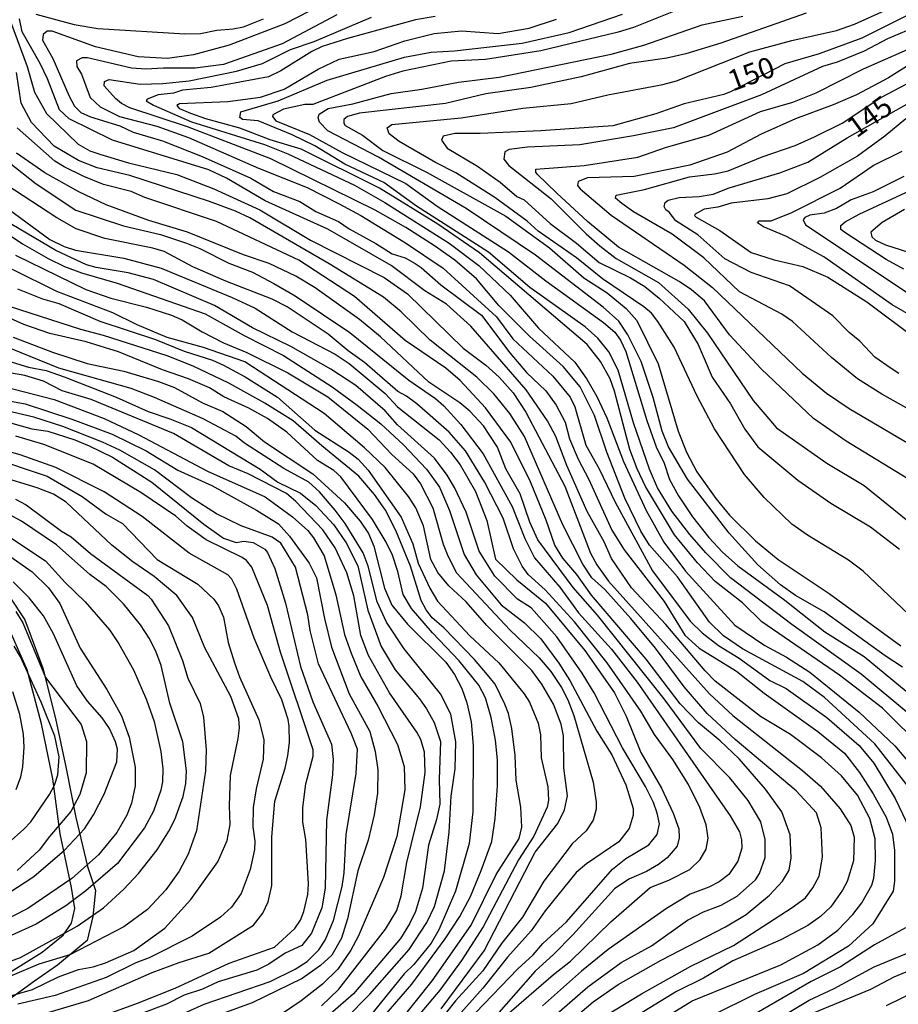
# Model space of a CAD drawing. Units: millimetres. Extents: x 183131 to 185547, y 1665968 to 1668745.
# Drawn here: x 183739 to 183845, y 1668351 to 1668470 of the extents above; entities that cross this region are included whole.
import ezdxf
from ezdxf.enums import TextEntityAlignment as Align

# ---------------------------------------------------------------- set-up
doc = ezdxf.new("R2010")
doc.units = ezdxf.units.MM
for name, color, linetype in [('IMAGEM', 7, 'Continuous'), ('V-AFLORAMENTO_ROCHOSO', 7, 'Continuous'), ('V-CURVA_DE_NIVEL', 4, 'Continuous'), ('V-CURVA_MESTRA', 1, 'Continuous'), ('V-TEXTO_DE_ALTIMETRIA', 7, 'Continuous')]:
    doc.layers.add(name, color=color, linetype=linetype)
picture_1 = doc.add_image_def('image1.jpg', size_in_pixel=(4026, 4627))

msp = doc.modelspace()

# ---------------------------------------------------------------- linework, layer by layer
at = {"layer": 'V-AFLORAMENTO_ROCHOSO'}
for points in [[(183735.8, 1668403.26), (183739.44, 1668397.82), (183741.61, 1668391.97), (183743.14, 1668385.94), (183744.43, 1668379.91), (183745.61, 1668374), (183747.02, 1668368.09), (183747.96, 1668365.21), (183747.67, 1668362.06), (183746.97, 1668359.18), (183743.38, 1668356.21), (183740.62, 1668354.27), (183735.33, 1668350.47)], [(183736.18, 1668354.42), (183741.53, 1668357.77), (183744.06, 1668359.8), (183745.06, 1668361.27), (183745.47, 1668363.04), (183745.06, 1668365.54), (183743.71, 1668372.04), (183742.83, 1668378.66), (183741.48, 1668385.28), (183739.72, 1668391.78), (183737.07, 1668397.81)]]:
    msp.add_lwpolyline(points, dxfattribs=at)
at = {"layer": 'V-CURVA_DE_NIVEL'}
for points in [[(183818.83, 1668471.59), (183812.82, 1668469.2), (183810.95, 1668468.62), (183801.65, 1668466.36), (183794.96, 1668465.34), (183790.83, 1668465.15), (183785.03, 1668463.91), (183782.94, 1668463.27), (183774.16, 1668459.93), (183773.22, 1668459.93), (183770.62, 1668459.35), (183769.33, 1668458.65), (183769.31, 1668458.46), (183769.7, 1668457.95), (183773.77, 1668456.28), (183777.69, 1668454.13), (183785.37, 1668450.38), (183789.16, 1668447.65), (183797.73, 1668442.15), (183802.25, 1668438.65), (183809.2, 1668433.65), (183810.56, 1668432.49), (183811.26, 1668431.52), (183811.88, 1668430.15), (183814.42, 1668421.84), (183815.55, 1668418.64), (183816.51, 1668416.68), (183817.15, 1668414.72), (183818.25, 1668412.76), (183819.94, 1668410.24), (183821.88, 1668407.75), (183823.56, 1668405.96), (183825.38, 1668404.33), (183831.05, 1668400.18), (183835.86, 1668396.38), (183840.62, 1668393.38), (183846.61, 1668388.45)], [(183858.54, 1668386.58), (183840.51, 1668403.66), (183838.72, 1668405.02), (183833.77, 1668408.02), (183831.88, 1668409.35), (183828.57, 1668412.55), (183826.18, 1668415.32), (183822.56, 1668420.82), (183820.47, 1668424.78), (183817.72, 1668430.66), (183815.76, 1668433.78), (183814.97, 1668434.76), (183814.06, 1668435.54), (183809.07, 1668438.91), (183805.93, 1668441.43), (183801.33, 1668444.66), (183799.99, 1668445.86), (183796.11, 1668448.69), (183791.42, 1668451.66), (183788.95, 1668452.91), (183784.58, 1668455.47), (183783.36, 1668456.39), (183783.13, 1668457.1), (183783.69, 1668457.49), (183792.04, 1668458.31), (183799.48, 1668459.48), (183805.32, 1668460.05), (183809.71, 1668461.06), (183809.71, 1668461.06), (183816.36, 1668462.31), (183817.98, 1668462.78), (183826.85, 1668466.24), (183831.88, 1668467.64), (183837.29, 1668468.84), (183839.43, 1668469.6), (183843.09, 1668471.22)], [(183851.06, 1668471.03), (183843.43, 1668467.81), (183840.62, 1668466.32), (183837.38, 1668465), (183835.59, 1668464.47), (183828.23, 1668461.06), (183817.64, 1668457.11), (183812.82, 1668456.13), (183806.34, 1668455.07), (183800.03, 1668454.77), (183797.82, 1668454.47), (183797.3, 1668454.2), (183797.17, 1668453.34), (183797.77, 1668452.55), (183802.91, 1668448.54), (183807.09, 1668444.32), (183808.75, 1668442.87), (183810.71, 1668441.34), (183815.81, 1668438.46), (183819.39, 1668435.26), (183821.73, 1668432.37), (183827.25, 1668424.23), (183830.04, 1668420.94), (183836.1, 1668416.68), (183840.62, 1668413.99), (183849.65, 1668406.7)], [(183737.74, 1668469.93), (183739.75, 1668464.47), (183740.64, 1668461.4), (183742.05, 1668458.82), (183745.87, 1668455.13), (183747.3, 1668454.34), (183748.62, 1668453.87), (183751.95, 1668452.89), (183757.79, 1668451.47), (183762.22, 1668449.76), (183767.76, 1668447.22), (183773.9, 1668443.58), (183782.77, 1668439.06), (183785.58, 1668437.08), (183792.27, 1668430.53), (183795, 1668428.51), (183796.62, 1668427.04), (183798.3, 1668425.16), (183799.84, 1668422.82), (183804.55, 1668413.91), (183807.64, 1668405.85), (183808.38, 1668404.45), (183809.79, 1668402.48), (183821.99, 1668388.9), (183824.8, 1668386.28), (183833.2, 1668379.67), (183835.35, 1668377.76), (183837.74, 1668375.03), (183839, 1668373.03), (183839.4, 1668371.62), (183839.31, 1668368.76), (183838.57, 1668366.29), (183838.01, 1668365.22), (183836.59, 1668363.22), (183835.35, 1668362.06), (183833.84, 1668360.98), (183830.56, 1668359.25), (183824.8, 1668356.74), (183821.26, 1668354.63), (183817.98, 1668353.01), (183810.86, 1668348.66)], [(183807.09, 1668344.01), (183819.9, 1668351.88), (183830.56, 1668356.22), (183835.03, 1668358.65), (183837.46, 1668360.42), (183839.23, 1668362.3), (183840.32, 1668363.71), (183841.53, 1668365.82), (183841.79, 1668366.67), (183842, 1668368.81), (183841.96, 1668371.41), (183841.28, 1668373.88), (183839.83, 1668376.69), (183837.87, 1668379.01), (183835.46, 1668381.19), (183831.75, 1668384), (183828.11, 1668386.17), (183822.67, 1668390.44), (183821.45, 1668391.68), (183816.72, 1668397.24), (183816.72, 1668397.24), (183812.56, 1668401.65), (183810.15, 1668405.21), (183809.27, 1668407.22), (183807.21, 1668410.88), (183804.76, 1668416.42), (183803.44, 1668419.92), (183802.44, 1668421.8), (183799.86, 1668425.51), (183793.21, 1668433.18), (183790.27, 1668435.86), (183787.67, 1668437.46), (183783.6, 1668440.49), (183775.99, 1668444.9), (183768.44, 1668448.29), (183763.75, 1668451.02), (183761.62, 1668452.04), (183750.03, 1668455.62), (183744.78, 1668458.2), (183743.63, 1668459.25), (183742.18, 1668463.02), (183741.31, 1668464.85), (183739.15, 1668468.65), (183738.81, 1668470.23)], [(183740.78, 1668470.78), (183745.42, 1668469.54), (183748.24, 1668469.05), (183758.72, 1668468.41), (183760.64, 1668468.45), (183762.6, 1668468.88), (183764.56, 1668469.01), (183765.8, 1668469.26), (183768.23, 1668470.22)], [(183777.06, 1668470.73), (183770.45, 1668467.24), (183763.41, 1668464.72), (183760, 1668464.27), (183756.17, 1668464.3), (183754.03, 1668464.15), (183752.33, 1668464.27), (183747, 1668465.53), (183746.38, 1668465.55), (183745.68, 1668465.17), (183745.72, 1668464.49), (183746.29, 1668463.55), (183747.32, 1668460.76), (183748.53, 1668459.63), (183750.88, 1668458.48), (183755.36, 1668457.31), (183759.19, 1668455.92), (183767.63, 1668452.23), (183773.47, 1668449.89), (183777.35, 1668447.93), (183779.95, 1668446.52), (183785.33, 1668443.24), (183789.89, 1668440.17), (183796.3, 1668434.33), (183798.28, 1668431.69), (183803.1, 1668427.19), (183805.19, 1668424.65), (183805.74, 1668423.46), (183807.06, 1668418.85), (183808.66, 1668416), (183810.6, 1668411.99), (183815.12, 1668403.72), (183819.66, 1668397.66), (183821.09, 1668396.24), (183823.07, 1668394.7), (183825.53, 1668393.19), (183829.25, 1668390.52), (183831.2, 1668389.52), (183836.12, 1668386.03), (183840, 1668382.66), (183841.79, 1668380.53), (183844.35, 1668376.27), (183846.54, 1668371.75)], [(183846.37, 1668377.16), (183841.89, 1668382.87), (183835.82, 1668388.44), (183833.22, 1668390.37), (183825.95, 1668394.32), (183823.67, 1668395.89), (183821.98, 1668397.52), (183818.1, 1668403), (183814.74, 1668406.81), (183813.71, 1668408.5), (183811.75, 1668412.46), (183809.6, 1668418), (183808.13, 1668422.44), (183806.4, 1668425.89), (183804.34, 1668428.34), (183800.27, 1668432), (183796.58, 1668435.69), (183793.91, 1668438.89), (183791.27, 1668441.17), (183788.84, 1668442.88), (183785.39, 1668445.07), (183781.66, 1668447.16), (183769.1, 1668453.38), (183759.06, 1668457.2), (183752.12, 1668459.52), (183751.09, 1668460.05), (183750.39, 1668460.65), (183749.02, 1668462.17), (183749.02, 1668462.17), (183749.06, 1668462.7), (183749.6, 1668462.93), (183753.35, 1668462.38), (183756.08, 1668462.46), (183759.28, 1668462.76), (183764.95, 1668463.91), (183768.1, 1668464.85), (183771.47, 1668466.54), (183774.33, 1668467.49), (183781.23, 1668470.44)], [(183788.91, 1668470.52), (183786.52, 1668470.1), (183778.33, 1668467.88), (183775.31, 1668466.88), (183774.03, 1668466.3), (183770.32, 1668463.98), (183768.83, 1668463.25), (183761.92, 1668461.95), (183758.47, 1668461.63), (183757.36, 1668461.27), (183755.54, 1668461.06), (183754.18, 1668460.57), (183754.09, 1668460.34), (183754.97, 1668459.82), (183759.53, 1668457.84), (183768.36, 1668455.11), (183771.17, 1668453.96), (183779.19, 1668450.21), (183782.85, 1668448.1), (183790.61, 1668443.19), (183794.17, 1668440.49), (183797.94, 1668436.93), (183801.37, 1668432.96), (183805.74, 1668428.87), (183807.17, 1668426.83), (183808.38, 1668424.74), (183809.6, 1668422.14), (183811.62, 1668416.89), (183814.33, 1668410.97), (183816.48, 1668407.17), (183819.07, 1668403.68), (183825.03, 1668397.15), (183828.64, 1668394.72), (183831.24, 1668393.31), (183834.05, 1668391.52), (183840, 1668386.69), (183844.33, 1668382.64), (183848.42, 1668377.76)], [(183847.82, 1668382.23), (183842.83, 1668387.18), (183837.65, 1668391.14), (183828.3, 1668397.56), (183825.95, 1668399.84), (183822.65, 1668402.44), (183820.51, 1668404.68), (183817.76, 1668408.07), (183814.27, 1668413.89), (183813.24, 1668416), (183812.37, 1668418.34), (183810.52, 1668425.38), (183810, 1668426.87), (183808.85, 1668428.96), (183807.24, 1668430.98), (183794.24, 1668442.02), (183789.25, 1668445.5), (183782.21, 1668449.82), (183772.75, 1668454.51), (183769.04, 1668455.66), (183765.35, 1668457.05), (183761.28, 1668458.18), (183759.45, 1668458.84), (183758.12, 1668459.39), (183758.12, 1668459.39), (183757.82, 1668459.78), (183757.91, 1668459.91), (183758.08, 1668460.05), (183763.92, 1668460.29), (183767.85, 1668460.8), (183770.7, 1668461.76), (183774.79, 1668464.17), (183777.35, 1668465.38), (183781.57, 1668466.3), (183785.24, 1668467.58), (183788.78, 1668468.48), (183792.1, 1668468.77), (183796.5, 1668468.45), (183800.25, 1668469.11), (183803.53, 1668470.2)], [(183845.24, 1668392.12), (183843.13, 1668393.48), (183835.8, 1668398.77), (183832.33, 1668400.75), (183830.54, 1668402.03), (183827.8, 1668404.42), (183824.33, 1668408.24), (183819.32, 1668414.76), (183817.02, 1668418.64), (183816.27, 1668420.56), (183815.19, 1668424.61), (183813.75, 1668428.96), (183812.14, 1668432.16), (183811.05, 1668433.8), (183809.15, 1668435.48), (183801.01, 1668441.75), (183792.63, 1668447.37), (183782.09, 1668453.57), (183775.99, 1668456.73), (183774.98, 1668457.78), (183774.79, 1668458.29), (183774.94, 1668458.76), (183776.03, 1668459.41), (183778.97, 1668459.99), (183783.62, 1668461.23), (183787.29, 1668461.74), (183791.72, 1668462.61), (183796.62, 1668463.21), (183810.14, 1668465.98), (183810.14, 1668465.98), (183814.06, 1668467.07), (183821.09, 1668469.52), (183826, 1668470.56)], [(183833.63, 1668470.91), (183823.35, 1668467.32), (183819.13, 1668466.02), (183816.83, 1668465.49), (183812.35, 1668464.85), (183806.51, 1668463.23), (183800.46, 1668461.97), (183795, 1668461.19), (183790.14, 1668460.03), (183779.78, 1668458.86), (183778.33, 1668458.48), (183777.9, 1668458.12), (183777.9, 1668457.65), (183778.08, 1668457.37), (183780.14, 1668456.22), (183782.6, 1668454.36), (183787.93, 1668451.7), (183797.43, 1668446.45), (183802.7, 1668442.64), (183806.81, 1668439.04), (183809.63, 1668437.2), (183811.93, 1668435.31), (183813.2, 1668433.9), (183815.8, 1668428.66), (183818.19, 1668420.56), (183819.21, 1668418), (183820.43, 1668415.66), (183822.75, 1668412.42), (183824.39, 1668410.43), (183827.51, 1668407.34), (183830.26, 1668405.08), (183836.4, 1668400.97), (183845.03, 1668394.68)], [(183846.61, 1668414.35), (183838.44, 1668419.34), (183834.52, 1668422.09), (183828.21, 1668428.06), (183824.37, 1668432.15), (183821.37, 1668436.25), (183819.81, 1668437.59), (183818.3, 1668438.57), (183811.01, 1668442.72), (183807.28, 1668445.8), (183803.57, 1668449.23), (183801.22, 1668451.51), (183801.03, 1668451.74), (183801.05, 1668452.11), (183806.85, 1668452.55), (183813.33, 1668453.57), (183816.79, 1668454.75), (183821.9, 1668456.22), (183828.13, 1668459.07), (183828.13, 1668459.07), (183832.01, 1668460.18), (183834.84, 1668461.33), (183840.53, 1668464.19), (183848.85, 1668467.88)], [(183847.87, 1668465.85), (183843.56, 1668463.12), (183839.68, 1668461.08), (183836.87, 1668459.86), (183832.35, 1668458.18), (183828.21, 1668456.35), (183824.12, 1668454.17), (183819.6, 1668452.59), (183812.91, 1668451.23), (183807.28, 1668451.06), (183806.13, 1668450.62), (183806.06, 1668450.14), (183806.4, 1668449.74), (183810.11, 1668446.56), (183818.92, 1668440.55), (183822.33, 1668437.87), (183833.15, 1668427.55), (183836.08, 1668425.14), (183838.79, 1668423.28), (183848.08, 1668417.81)], [(183808.77, 1668349.7), (183813.76, 1668352.75), (183819.73, 1668356.06), (183824.85, 1668358.55), (183831.92, 1668363.13), (183833.54, 1668364.32), (183834.43, 1668365.52), (183835.18, 1668366.93), (183835.61, 1668369.23), (183835.44, 1668372.73), (183834.86, 1668374.56), (183832.41, 1668377.22), (183825.06, 1668383.38), (183821.69, 1668386.54), (183818.94, 1668389.74), (183815.48, 1668394.38), (183812.5, 1668397.99), (183809.37, 1668401.46), (183807.81, 1668402.87), (183806.72, 1668404.51), (183806.72, 1668404.51), (183804.31, 1668409.26), (183799.69, 1668419.92), (183797.9, 1668422.69), (183795.98, 1668425.04), (183793.95, 1668427.04), (183788.31, 1668431.53), (183784.81, 1668434.93), (183782.68, 1668436.69), (183776.14, 1668440.72), (183766.57, 1668446.24), (183764.84, 1668447.07), (183761.71, 1668448.23), (183752.12, 1668451.36), (183748.19, 1668452.27), (183745.93, 1668453.17), (183743.01, 1668454.9), (183740.24, 1668457.73), (183739.02, 1668460.08), (183738.47, 1668463.75)], [(183848.14, 1668422.01), (183842.75, 1668425.01), (183839.81, 1668426.87), (183839.81, 1668426.87), (183836.69, 1668429.44), (183831.96, 1668433.75), (183830.68, 1668434.63), (183825.59, 1668437.33), (183821.28, 1668441.43), (183817.47, 1668444.28), (183812.82, 1668446.99), (183811.42, 1668447.97), (183810.64, 1668448.61), (183810.73, 1668449), (183814.14, 1668449.67), (183819.56, 1668451.19), (183822.59, 1668451.55), (183824.21, 1668451.91), (183828.32, 1668453.62), (183832.31, 1668454.96), (183834.61, 1668456), (183837.98, 1668457.67), (183842.64, 1668460.76), (183847.29, 1668463.19)], [(183845.65, 1668458.18), (183843.09, 1668456.09), (183839.81, 1668453.7), (183835.29, 1668451.1), (183831.3, 1668449.16), (183829.02, 1668448.56), (183824.59, 1668448.03), (183822.97, 1668447.54), (183821.35, 1668447.29), (183820.24, 1668446.71), (183820.15, 1668446.54), (183820.37, 1668446.33), (183823.23, 1668444.73), (183826.98, 1668442.08), (183826.98, 1668442.08), (183829.75, 1668441.21), (183833.24, 1668440.38), (183836.23, 1668439.1), (183840.92, 1668436.14), (183846.67, 1668431.83)], [(183804.72, 1668349.04), (183807.96, 1668351.77), (183810.95, 1668353.88), (183816.15, 1668356.8), (183823.91, 1668360.83), (183826.38, 1668362.32), (183829.21, 1668364.62), (183830.79, 1668366.33), (183831.58, 1668367.65), (183831.83, 1668369.15), (183831.71, 1668371.92), (183830.68, 1668374.69), (183828.72, 1668377.41), (183825.55, 1668381.06), (183823.27, 1668383.25), (183820.64, 1668385.41), (183818.45, 1668387.69), (183818.45, 1668387.69), (183814.36, 1668393.06), (183807.75, 1668400.8), (183806, 1668403.27), (183804.29, 1668405.23), (183803.33, 1668406.79), (183802.29, 1668409.82), (183800.41, 1668414.46), (183798.01, 1668419.21), (183794.96, 1668423.37), (183791.93, 1668426.65), (183790.19, 1668428.12), (183785.28, 1668431.49), (183779.19, 1668436.78), (183772.49, 1668441.15), (183762.56, 1668445.8), (183753.91, 1668448.69), (183752.26, 1668449.44), (183748.92, 1668450.29), (183746.57, 1668451.23), (183744.18, 1668452.38), (183743.08, 1668453.08), (183738.53, 1668457.11)], [(183847.95, 1668433.47), (183843.99, 1668435.75), (183835.74, 1668441.55), (183831.24, 1668444.02), (183828.47, 1668445.18), (183828.47, 1668445.18), (183827.74, 1668445.67), (183827.95, 1668445.9), (183829.4, 1668445.9), (183831.88, 1668446.9), (183837.72, 1668449.82), (183841.7, 1668452.55), (183845.18, 1668454.28)], [(183737.58, 1668452.91), (183740.82, 1668450.35), (183745.59, 1668447.16), (183751.35, 1668445.28), (183755.82, 1668444.26), (183758.94, 1668443.19), (183760.56, 1668442.55), (183764.05, 1668440.81), (183766.91, 1668439.7), (183769.47, 1668438.33), (183772.02, 1668436.84), (183778.63, 1668432.45), (183785.75, 1668426.69), (183788.95, 1668424.48), (183789.97, 1668423.58), (183792.01, 1668421.33), (183794.7, 1668417.83), (183798.18, 1668411.48), (183799.73, 1668407.6), (183800.88, 1668405.3), (183803.95, 1668401.74), (183806.17, 1668398.65), (183810.18, 1668394.26), (183813.24, 1668390.31), (183824.48, 1668374.18), (183825.59, 1668372.26), (183825.82, 1668371.32), (183825.87, 1668370.3), (183825.37, 1668368.72), (183824.31, 1668367.14), (183823.14, 1668366.24), (183821.9, 1668365.6), (183819.64, 1668364.75), (183816.79, 1668363.03), (183809.75, 1668358.08), (183806.56, 1668355.48), (183801.84, 1668351.28)], [(183845.39, 1668451.25), (183841.68, 1668449.37), (183839.04, 1668448.44), (183837.29, 1668447.37), (183835.8, 1668446.82), (183834.05, 1668446.56), (183834.05, 1668446.56), (183833.45, 1668446.31), (183833.26, 1668446.03), (183833.54, 1668445.43), (183846.54, 1668436.78)], [(183797.49, 1668350.17), (183803.16, 1668355.08), (183805.23, 1668356.67), (183810.09, 1668361.41), (183814.83, 1668365.56), (183817.09, 1668366.46), (183819.6, 1668367.73), (183820.84, 1668368.95), (183821.56, 1668370.17), (183821.82, 1668371.49), (183821.56, 1668373.11), (183820.79, 1668375.2), (183819.45, 1668377.97), (183817.55, 1668381), (183815.33, 1668383.98), (183815.33, 1668383.98), (183813.69, 1668386.8), (183809.66, 1668392.64), (183805.72, 1668397.58), (183802.18, 1668401.42), (183800.11, 1668403.29), (183799.39, 1668404.27), (183798.35, 1668406.36), (183797.09, 1668410.07), (183794.85, 1668414.46), (183792.57, 1668418.17), (183790.59, 1668420.43), (183786.71, 1668423.84), (183785.47, 1668424.78), (183784.43, 1668425.31), (183780.4, 1668428.81), (183778.42, 1668430.23), (183776.03, 1668432.24), (183771.06, 1668435.54), (183769.25, 1668436.46), (183763.67, 1668438.61), (183759.7, 1668440.36), (183756.25, 1668442.19), (183754.89, 1668442.6), (183749.09, 1668443.77), (183745.64, 1668444.94), (183743.33, 1668446.24), (183737.15, 1668450.29)], [(183845.39, 1668440.08), (183843.26, 1668441.25), (183838.4, 1668444.41), (183837.82, 1668444.84), (183837.82, 1668445.33), (183838.33, 1668445.77), (183840, 1668446.69), (183846.76, 1668449.84)], [(183737.45, 1668447.35), (183742.48, 1668443.66), (183744.19, 1668442.79), (183745.55, 1668442.36), (183751.39, 1668441.4), (183755.87, 1668440.17), (183764.44, 1668436.67), (183767.21, 1668435.35), (183771.68, 1668432.53), (183776.84, 1668429.81), (183778.55, 1668428.7), (183782.87, 1668425.1), (183784.38, 1668423.48), (183789.38, 1668419.51), (183790.76, 1668418.02), (183791.91, 1668416.47), (183793.78, 1668413.27), (183795.13, 1668409.77), (183796.17, 1668405.12), (183798.77, 1668402.65), (183802.22, 1668399.81), (183806.96, 1668394.1), (183810.54, 1668389.01), (183811.95, 1668386.2), (183813.69, 1668381.81), (183816.19, 1668377.54), (183817.6, 1668374.52), (183818.28, 1668372.64), (183818.32, 1668371.53), (183818.08, 1668370.53), (183816.87, 1668369.12), (183815.82, 1668368.31), (183814.4, 1668367.48), (183812.27, 1668366.58), (183810.52, 1668365.41), (183805.49, 1668359.87), (183803.21, 1668357.51), (183800.97, 1668355.48), (183796.3, 1668350.17)], [(183793.78, 1668350.47), (183798.86, 1668355.76), (183800.74, 1668357.46), (183801.88, 1668358.79), (183804.74, 1668361.4), (183810.28, 1668367.76), (183811.89, 1668369.06), (183814.68, 1668370.68), (183815.67, 1668371.96), (183815.93, 1668373.24), (183815.68, 1668374.52), (183815.21, 1668375.8), (183814.25, 1668377.72), (183811.48, 1668382.4), (183808.09, 1668389.01), (183806.64, 1668391.4), (183803.57, 1668395.75), (183800.86, 1668398.86), (183800.86, 1668398.86), (183800.48, 1668399.26), (183798.83, 1668400.32), (183796.11, 1668403.08), (183794.23, 1668406.07), (183792.66, 1668410.8), (183791.25, 1668413.74), (183790.35, 1668415.23), (183788.84, 1668417.28), (183784.38, 1668421.3), (183782.87, 1668422.99), (183779.33, 1668426.05), (183776.33, 1668428.02), (183771.51, 1668430.74), (183766.91, 1668433), (183762.32, 1668435.69), (183754.95, 1668438.84), (183751.9, 1668439.61), (183748.07, 1668440.25), (183746.87, 1668440.59), (183743.21, 1668442.3), (183737.87, 1668445.47)], [(183738.35, 1668441.74), (183746.79, 1668437.61), (183749.81, 1668436.58), (183754.12, 1668435.5), (183757.15, 1668434.52), (183758.43, 1668433.98), (183760.81, 1668432.53), (183763.41, 1668431.21), (183766.23, 1668430.02), (183771.17, 1668427.59), (183775.99, 1668424.69), (183780.78, 1668420.77), (183783.68, 1668417.74), (183786.26, 1668415.42), (183787.13, 1668414.19), (183788.61, 1668411.31), (183789.88, 1668406.92), (183790.42, 1668405.51), (183791.5, 1668403.48), (183797.9, 1668396.6), (183801.44, 1668393.23), (183802.84, 1668391.57), (183804.12, 1668389.65), (183804.91, 1668388.16), (183805.64, 1668386.28), (183807.94, 1668378.23), (183808.32, 1668375.88), (183808.3, 1668374.99), (183807.94, 1668373.67), (183807.11, 1668372.39), (183805.42, 1668370.81), (183801.99, 1668366.33), (183799.45, 1668361.98), (183796.92, 1668358.82), (183794.66, 1668355.52), (183791.37, 1668351.92), (183788.11, 1668347.79)], [(183789.63, 1668350.94), (183794.81, 1668357.93), (183800.97, 1668369.83), (183803.7, 1668373.28), (183804.51, 1668374.9), (183804.85, 1668376.61), (183804.4, 1668379.97), (183804.38, 1668383.85), (183804.1, 1668385.22), (183803.16, 1668387.65), (183801.76, 1668390.04), (183800.58, 1668391.7), (183795.15, 1668397.13), (183792.65, 1668399.97), (183790.57, 1668401.9), (183789.22, 1668403.51), (183788.39, 1668405.08), (183787.5, 1668409.13), (183786.56, 1668411.31), (183785.7, 1668412.67), (183782.89, 1668416.17), (183780.4, 1668418.55), (183775.52, 1668422.67), (183765.99, 1668428.89), (183760.98, 1668430.62), (183756.59, 1668431.85), (183752.99, 1668433.34), (183750.07, 1668434.79), (183743.31, 1668437.39), (183737.96, 1668440.04)], [(183738.56, 1668437.69), (183741.59, 1668436.5), (183743.55, 1668435.95), (183748.49, 1668433.81), (183755.19, 1668431.6), (183758.64, 1668430.19), (183762.09, 1668429.12), (183763.41, 1668428.48), (183766.01, 1668427.08), (183769.91, 1668424.65), (183774.39, 1668420.66), (183778.55, 1668418), (183779.61, 1668417.17), (183780.82, 1668415.83), (183784.81, 1668410.2), (183786.22, 1668406.96), (183786.86, 1668404.66), (183788.28, 1668401.63), (183789.2, 1668400.05), (183793.08, 1668395.87), (183796.6, 1668392.63), (183799.63, 1668388.88), (183800.26, 1668387.9), (183801.31, 1668385.35), (183801.61, 1668383.94), (183801.67, 1668381.17), (183802.5, 1668377.67), (183802.57, 1668376.1), (183802.42, 1668375.24), (183800.8, 1668371.75), (183798.96, 1668368.91), (183794.68, 1668360.83), (183792.1, 1668356.78), (183789.48, 1668353.2), (183786.62, 1668349.81)], [(183784.6, 1668349.36), (183788.54, 1668354.33), (183793.25, 1668361.02), (183796.28, 1668367.14), (183799.05, 1668371.45), (183799.35, 1668372.81), (183799.22, 1668375.24), (183798.67, 1668378.48), (183798.54, 1668381.47), (183798.16, 1668384.71), (183797.75, 1668386.54), (183797.32, 1668387.65), (183796.15, 1668390.04), (183795.21, 1668391.19), (183793.66, 1668393.02), (183789.95, 1668396.85), (183788.56, 1668398.07), (183787.82, 1668399.03), (183787.24, 1668400.14), (183785.94, 1668404.27), (183784.17, 1668408.58), (183782.93, 1668411.01), (183781.61, 1668412.93), (183779.72, 1668415.14), (183775.24, 1668418.76), (183771.79, 1668421.79), (183768.4, 1668423.92), (183764.03, 1668426.33), (183759.75, 1668428.36), (183756.59, 1668429.64), (183748.92, 1668432.07), (183746.19, 1668432.79), (183737.62, 1668435.58)], [(183738.05, 1668431.87), (183742.78, 1668430.08), (183746.96, 1668428.7), (183751.39, 1668427.76), (183755.57, 1668426.55), (183757.49, 1668425.8), (183760.86, 1668423.97), (183763.33, 1668422.9), (183766.14, 1668421.09), (183768.36, 1668419.26), (183774.16, 1668415.42), (183777.99, 1668411.91), (183779.87, 1668409.71), (183780.87, 1668408.2), (183781.53, 1668406.7), (183782.81, 1668401.63), (183783.68, 1668399.59), (183785.56, 1668397.28), (183790.18, 1668392.72), (183791.23, 1668391.23), (183792.14, 1668389.52), (183792.74, 1668387.82), (183793.23, 1668385.52), (183793.47, 1668382.66), (183793.44, 1668374.69), (183793.02, 1668370.85), (183791.37, 1668365.1), (183789.37, 1668360.45), (183788.43, 1668358.83), (183786.32, 1668356.29), (183785.17, 1668355.14), (183780.06, 1668348.83)], [(183731.87, 1668430.7), (183739.88, 1668428.27), (183742.01, 1668427.85), (183744.19, 1668427.08), (183750.45, 1668424.65), (183754.33, 1668422.9), (183756.93, 1668422.05), (183759.53, 1668420.98), (183767.8, 1668415.95), (183769.95, 1668414.42), (183772.66, 1668413.09), (183774.54, 1668411.58), (183776.69, 1668409.26), (183778.18, 1668407.09), (183779.59, 1668404.32), (183780.8, 1668398.99), (183782.4, 1668394.6), (183784.08, 1668391.78), (183787.03, 1668388.31), (183787.88, 1668387.09), (183788.8, 1668385.43), (183789.54, 1668383.17), (183789.39, 1668378.57), (183789.46, 1668375.58), (183789.07, 1668373.75), (183788.11, 1668370.64), (183787.39, 1668365.48), (183786.54, 1668362.67), (183785.83, 1668361.17), (183784.73, 1668359.43), (183779.08, 1668352.73), (183775.39, 1668349.55)], [(183778.08, 1668349.7), (183781.02, 1668352.71), (183785.77, 1668358.1), (183787.9, 1668361.34), (183788.84, 1668363.26), (183790.05, 1668367.57), (183790.59, 1668372.22), (183790.84, 1668376.56), (183791.31, 1668379.85), (183791.4, 1668383.13), (183790.78, 1668386.45), (183789.56, 1668388.88), (183785.19, 1668394.3), (183783.04, 1668397.54), (183781.91, 1668399.97), (183780.85, 1668404.27), (183780.25, 1668405.89), (183778.05, 1668409.43), (183776.84, 1668411.01), (183774.96, 1668413.23), (183773.68, 1668414.4), (183770.68, 1668416.06), (183765.93, 1668419.11), (183764.88, 1668419.96), (183760.94, 1668422.05), (183755.1, 1668424.61), (183752.29, 1668425.67), (183743.55, 1668428.14), (183736.64, 1668430.96)], [(183775.22, 1668351.3), (183777.31, 1668353.31), (183782.94, 1668360.53), (183784.3, 1668362.79), (183784.81, 1668364.54), (183785.51, 1668368.55), (183787.13, 1668375.29), (183787.69, 1668379.42), (183787.63, 1668381.85), (183787.18, 1668383.39), (183786.69, 1668384.28), (183783.42, 1668389.01), (183780.87, 1668393.53), (183779.95, 1668395.92), (183779.1, 1668400.69), (183778.25, 1668403.46), (183776.84, 1668406.49), (183775.39, 1668408.67), (183772.13, 1668412.09), (183771, 1668413.03), (183766.39, 1668415.4), (183764.03, 1668416.38), (183757.36, 1668420.26), (183747.43, 1668424.35), (183743.97, 1668425.39), (183741.71, 1668426.57), (183739.45, 1668427.25), (183736.21, 1668427.8)], [(183733.1, 1668425.01), (183739.5, 1668423.82), (183745.12, 1668422.01), (183749.98, 1668420.19), (183754.08, 1668418.19), (183757.91, 1668415.85), (183762.01, 1668413.99), (183767.38, 1668411.03), (183770.04, 1668409.39), (183771.34, 1668407.89), (183773.73, 1668404.66), (183774.6, 1668402.87), (183775.56, 1668397.97), (183776.43, 1668394.51), (183778.54, 1668388.88), (183781.04, 1668384.37), (183781.68, 1668381.94), (183782.02, 1668379.72), (183781.96, 1668376.91), (183781.57, 1668374.3), (183780.85, 1668371.28), (183779.59, 1668367.57), (183778.33, 1668361.77), (183777.61, 1668359.47), (183776.46, 1668357.42), (183775.09, 1668356.14), (183772.88, 1668354.6), (183766.87, 1668351.66), (183766.87, 1668351.66), (183758.77, 1668348.74)], [(183751.43, 1668347.15), (183761.05, 1668351.51), (183769.04, 1668354.22), (183772.02, 1668355.71), (183773.47, 1668356.63), (183774.88, 1668358.06), (183775.65, 1668359.21), (183776.67, 1668361.6), (183777.69, 1668365.69), (183777.95, 1668367.31), (183778.18, 1668371.96), (183779.38, 1668379.29), (183779.53, 1668382.23), (183778.8, 1668384.15), (183774.83, 1668392.51), (183773.86, 1668396.52), (183773.58, 1668398.43), (183772.06, 1668404.15), (183770.32, 1668407.07), (183769.25, 1668407.79), (183765.54, 1668409.13), (183762.56, 1668410.58), (183759.55, 1668412.52), (183755.08, 1668415.87), (183750.92, 1668418.26), (183748.83, 1668419.24), (183744.02, 1668421.09), (183740.52, 1668422.24), (183735.87, 1668423.31)], [(183737.71, 1668421.56), (183740.31, 1668420.83), (183742.23, 1668420.53), (183745.47, 1668419.51), (183747.21, 1668418.79), (183750.03, 1668417.42), (183754.76, 1668414.42), (183761.03, 1668409.35), (183763.41, 1668407.64), (183764.91, 1668407.15), (183765.84, 1668407.28), (183766.97, 1668407.15), (183768.4, 1668406.34), (183768.7, 1668405.94), (183769.57, 1668403.98), (183770.89, 1668399.8), (183772.68, 1668392.17), (183774.17, 1668387.95), (183776.43, 1668382.83), (183776.6, 1668381), (183776.52, 1668379.12), (183775.81, 1668373.67), (183775.64, 1668365.48), (183775.26, 1668363.09), (183774, 1668360.07), (183772.83, 1668358.57), (183770.83, 1668357.65), (183768.87, 1668356.33), (183767.42, 1668355.59), (183762.77, 1668354.18), (183760.86, 1668353.3), (183758.66, 1668352.58), (183756.51, 1668351.51), (183750.03, 1668349.04)], [(183749.6, 1668350.38), (183753.05, 1668351.62), (183757.57, 1668353.43), (183764.1, 1668356.42), (183769.55, 1668358.38), (183772, 1668360.62), (183772.66, 1668361.64), (183773.07, 1668362.67), (183773.56, 1668364.71), (183773.66, 1668365.99), (183773.34, 1668371.36), (183772.96, 1668373.41), (183772.96, 1668375.2), (183773.34, 1668378.06), (183774.2, 1668381.38), (183774.2, 1668382.15), (183770.27, 1668393.92), (183768.72, 1668399.54), (183766.82, 1668404.15), (183766.16, 1668404.96), (183765.63, 1668405.34), (183761.32, 1668407.47), (183759, 1668409.09), (183757.66, 1668410.31), (183753.44, 1668413.16), (183747.7, 1668416.55), (183741.76, 1668418.94), (183738.39, 1668419.96)], [(183735.02, 1668417.51), (183742.14, 1668415.14), (183746.36, 1668412.67), (183749.26, 1668410.54), (183751.22, 1668409.41), (183755.4, 1668405.1), (183760.3, 1668402.1), (183762.24, 1668400.31), (183762.79, 1668399.5), (183763.39, 1668398.14), (183763.98, 1668395.07), (183764.71, 1668392.64), (183765.33, 1668390.93), (183767.65, 1668385.77), (183768.25, 1668383.39), (183768.19, 1668381.04), (183767.33, 1668377.46), (183766.99, 1668375.2), (183766.93, 1668372.86), (183767.18, 1668371.15), (183767.14, 1668370.13), (183766.63, 1668367.74), (183765.52, 1668364.84), (183764.37, 1668363.18), (183763.03, 1668362), (183759.62, 1668359.68), (183754.46, 1668357.08), (183752.84, 1668356.46), (183749.26, 1668354.71), (183743.12, 1668352.54), (183738.6, 1668351.49)], [(183736.04, 1668352.01), (183740.39, 1668353.28), (183743.5, 1668354.78), (183745.91, 1668355.67), (183747.68, 1668355.99), (183749.17, 1668356.46), (183752.6, 1668357.95), (183756.34, 1668360.66), (183759.45, 1668364.12), (183762.73, 1668368.63), (183763.84, 1668371.24), (183764.2, 1668373.15), (183764.11, 1668375.41), (183764.24, 1668379.04), (183765.16, 1668383.51), (183765.31, 1668384.79), (183765.24, 1668385.9), (183764.28, 1668388.59), (183761.15, 1668394.43), (183759.66, 1668398.09), (183757.78, 1668400.74), (183755.03, 1668403.04), (183752.46, 1668404.82), (183749.96, 1668406.81), (183744.44, 1668412.01), (183742.91, 1668412.97), (183740.95, 1668413.73), (183736.43, 1668415.08)], [(183738.35, 1668412.37), (183739.62, 1668411.65), (183743.86, 1668408.49), (183745.02, 1668407.81), (183747.38, 1668405.8), (183754.29, 1668400.75), (183754.69, 1668400.29), (183756.76, 1668397.07), (183758.46, 1668392.93), (183759.1, 1668390.8), (183760.57, 1668387.73), (183761, 1668386.07), (183761.32, 1668382.15), (183761.24, 1668379.63), (183760.15, 1668372.39), (183759.15, 1668369.57), (183758.04, 1668367.52), (183756.44, 1668365.27), (183754.24, 1668362.9), (183751.39, 1668360.81), (183744.87, 1668357.44), (183741.16, 1668356.31), (183737.71, 1668354.88)], [(183733.27, 1668355.07), (183738.94, 1668357.14), (183745.76, 1668360.89), (183748.94, 1668363.11), (183751.39, 1668365.37), (183753.14, 1668367.25), (183755.4, 1668370.1), (183756.82, 1668372.34), (183757.55, 1668373.75), (183758.53, 1668376.52), (183758.85, 1668378.1), (183758.93, 1668379.63), (183758.51, 1668383.13), (183756.93, 1668387.78), (183755.88, 1668392.3), (183755.25, 1668394.04), (183754.46, 1668395.62), (183753.41, 1668397.2), (183751.35, 1668399.73), (183749.26, 1668401.82), (183747.29, 1668403.27), (183743.27, 1668406.83), (183739.07, 1668409.69), (183737.58, 1668410.52)], [(183737.24, 1668405.78), (183740.35, 1668403.59), (183742.29, 1668401.67), (183743.67, 1668399.76), (183746.14, 1668394.38), (183749.34, 1668389.42), (183751.09, 1668386.24), (183752.01, 1668383.68), (183752.77, 1668380.06), (183752.77, 1668377.8), (183752.32, 1668375.71), (183751.73, 1668374.26), (183750.56, 1668372.17), (183748.34, 1668369.5), (183745.12, 1668366.65), (183739.8, 1668363.02), (183736.26, 1668361.23)], [(183737.54, 1668364.92), (183740.52, 1668366.88), (183744.23, 1668370.04), (183746.63, 1668372.64), (183747.74, 1668374.32), (183749, 1668376.82), (183750.53, 1668380.7), (183750.64, 1668382.23), (183750.39, 1668383.13), (183749.64, 1668384.71), (183748.79, 1668385.99), (183747, 1668388.01), (183745.72, 1668389.87), (183742.9, 1668396.13), (183741.69, 1668398.31), (183739.98, 1668400.48), (183738.06, 1668402.38)], [(183738.39, 1668398.82), (183739.2, 1668397.45), (183741.94, 1668390.85), (183746.23, 1668385.18), (183746.89, 1668383.17), (183746.83, 1668379.38), (183746.08, 1668376.78), (183744.99, 1668374.71), (183742.41, 1668371.7), (183741.2, 1668370.04), (183738.52, 1668367.59)], [(183737.43, 1668370.91), (183739.32, 1668372.57), (183740.17, 1668373.49), (183742.43, 1668376.77), (183743.03, 1668377.88), (183743.44, 1668379.12), (183743.61, 1668381.3), (183743.08, 1668383.81), (183741.43, 1668387.89), (183738.94, 1668393.35), (183738.18, 1668394.64)], [(183845.61, 1668360.7), (183841.86, 1668358.65), (183837.78, 1668356.01), (183834.22, 1668354.22), (183826.38, 1668349.68)], [(183828.43, 1668348.66), (183833.99, 1668352), (183837, 1668353.37), (183841.81, 1668355.99), (183847.57, 1668358.36)], [(183843.3, 1668351.32), (183852.73, 1668355.97)], [(183846.59, 1668355.74), (183844.2, 1668354.75), (183841.39, 1668353.28), (183834.48, 1668350.43)]]:
    msp.add_lwpolyline(points, dxfattribs=at)
at = {"layer": 'V-CURVA_MESTRA'}
for points in [[(183854.66, 1668475.1), (183840.32, 1668467.9), (183835.2, 1668466), (183831.07, 1668464.81), (183824.6, 1668461.46), (183823.69, 1668461.12), (183818.92, 1668459.99), (183815.51, 1668458.8), (183810.31, 1668457.35), (183801.65, 1668456.75), (183794.32, 1668456.41), (183791.29, 1668456.43), (183789.88, 1668456.09), (183789.67, 1668455.6), (183790.35, 1668454.64), (183794.02, 1668452.47), (183796.73, 1668450.55), (183798.75, 1668448.82), (183799.65, 1668448.42), (183802.78, 1668445.56), (183805.95, 1668443.22), (183808.67, 1668440.87), (183812.44, 1668439.04), (183814.19, 1668437.97), (183815.91, 1668436.58), (183818.92, 1668433.75), (183820.62, 1668431), (183822.29, 1668427.04), (183824.5, 1668423.84), (183826.23, 1668420.77), (183827.81, 1668418.64), (183832.6, 1668414.63), (183836.61, 1668411.88), (183841.39, 1668409.03), (183844.86, 1668406.32)], [(183776.67, 1668472.7), (183770.79, 1668469.65), (183764.1, 1668467.07), (183759.79, 1668465.88), (183756.63, 1668465.45), (183753.1, 1668465.66), (183747.98, 1668466.86), (183742.74, 1668468.73), (183742.14, 1668468.75), (183741.65, 1668468.33), (183741.58, 1668467.67), (183742.84, 1668465.45), (183744.8, 1668460.93), (183745.46, 1668459.7), (183746.19, 1668458.95), (183747.38, 1668458.41), (183750.92, 1668457.35), (183752.5, 1668456.56), (183756.04, 1668455.52), (183760.81, 1668453.64), (183766.7, 1668451.04), (183769.42, 1668449.42), (183772.58, 1668448.23), (183774.54, 1668447.03), (183777.27, 1668445.82), (183778.54, 1668444.92), (183781.74, 1668443.18), (183783.71, 1668441.9), (183785.28, 1668441.45), (183786.48, 1668440.77), (183787.24, 1668440.28), (183789.61, 1668438.16), (183794.49, 1668434.54), (183797.9, 1668430), (183799.92, 1668427.63), (183802.25, 1668425.42), (183803.48, 1668423.67), (183804.57, 1668421.63), (183805.12, 1668419.62), (183806.13, 1668417.19), (183807.45, 1668414.72), (183810.22, 1668408.62), (183811.69, 1668406.23), (183816.53, 1668400.01), (183819, 1668395.98), (183820.71, 1668394.4), (183825.23, 1668391.61), (183828.55, 1668388.99), (183835.05, 1668384.36), (183838.23, 1668381.74), (183840.04, 1668379.42), (183841.71, 1668376.86), (183843.28, 1668374.05), (183844.03, 1668372), (183844.28, 1668370), (183844.28, 1668366.33), (183844.09, 1668365.1), (183841.66, 1668361.19), (183838.74, 1668358.49), (183833.29, 1668355.2), (183827.4, 1668352.65), (183822.29, 1668350.13)], [(183846.01, 1668386.5), (183840.26, 1668391.25), (183831.88, 1668397.26), (183824.5, 1668402.89), (183821.54, 1668405.87), (183819.62, 1668408.09), (183817.45, 1668410.9), (183815.72, 1668413.7), (183814.76, 1668415.96), (183812.82, 1668421.54), (183810.95, 1668427.89), (183809.84, 1668430.11), (183808.52, 1668431.75), (183806.98, 1668433.11), (183800.33, 1668437.87), (183795.34, 1668442.11), (183786.67, 1668447.65), (183782.74, 1668450.51), (183778.04, 1668452.74), (183774.41, 1668454.92), (183771.66, 1668456.24), (183767.59, 1668457.94), (183765.67, 1668458.09), (183765.37, 1668458.33), (183765.5, 1668459.01), (183769.98, 1668460.35), (183775.88, 1668462.83), (183775.88, 1668462.83), (183785.2, 1668465.62), (183788.44, 1668466.22), (183791.25, 1668466.39), (183799.39, 1668467.32), (183805.06, 1668468.6), (183811.5, 1668470.78)], [(183844.8, 1668427.49), (183843.85, 1668428.08), (183843.85, 1668428.08), (183841.9, 1668429.47), (183840.11, 1668431.41), (183838.8, 1668432.45), (183836.84, 1668434.44), (183831.62, 1668438.04), (183827, 1668439.66), (183823.84, 1668441.3), (183820.56, 1668444.2), (183817.92, 1668445.88), (183817.13, 1668446.93), (183816.7, 1668447.2), (183816.49, 1668447.63), (183816.62, 1668448.1), (183817, 1668448.4), (183818.32, 1668448.71), (183820.71, 1668448.82), (183822.42, 1668449.12), (183824.33, 1668449.85), (183830.47, 1668451.68), (183833.84, 1668452.96), (183838.57, 1668455.9), (183846.95, 1668460.65)], [(183799.24, 1668346.55), (183807.32, 1668353.59), (183811.33, 1668356.53), (183814.99, 1668358.53), (183819.32, 1668361.64), (183821.26, 1668362.64), (183823.37, 1668363.41), (183825.31, 1668364.52), (183827.51, 1668366.5), (183828.02, 1668367.23), (183828.68, 1668369.19), (183828.68, 1668371.36), (183828.15, 1668373.49), (183826.63, 1668376.05), (183824.42, 1668378.76), (183820.92, 1668382.3), (183816.51, 1668388.29), (183808.47, 1668398.37), (183805.55, 1668401.69), (183801.29, 1668407.47), (183800.31, 1668409.6), (183800.31, 1668409.6), (183799.16, 1668413.01), (183797.43, 1668416), (183796.41, 1668418.6), (183794.73, 1668421.2), (183793.08, 1668422.97), (183791.87, 1668423.97), (183788.16, 1668426.44), (183782.32, 1668431.92), (183779.78, 1668434.01), (183774.45, 1668437.8), (183772.11, 1668439.23), (183768.91, 1668440.77), (183765.8, 1668441.79), (183759.06, 1668444.52), (183754.38, 1668445.92), (183749.26, 1668447.84), (183745.98, 1668449.38), (183741.86, 1668451.68), (183738.45, 1668454.06)], [(183845.48, 1668447.25), (183842.79, 1668445.69), (183841.4, 1668444.54), (183841.55, 1668443.98), (183842, 1668443.58), (183843.18, 1668443), (183851.4, 1668440.38)], [(183735.19, 1668445.78), (183739.16, 1668443.13), (183742.27, 1668441.34), (183744.23, 1668440.38), (183746.28, 1668439.61), (183750.58, 1668438.4), (183761.2, 1668434.69), (183765.89, 1668432.07), (183770.62, 1668429.66), (183776.5, 1668425.89), (183779.49, 1668423.69), (183782.38, 1668421.43), (183785.11, 1668418.9), (183787.86, 1668415.95), (183789.44, 1668413.78), (183790.65, 1668410.97), (183792.4, 1668405.68), (183793.87, 1668403.25), (183796.87, 1668399.6), (183799.67, 1668397.43), (183801.63, 1668395.54), (183803.81, 1668392.59), (183805.13, 1668390.5), (183808.41, 1668384.41), (183810.2, 1668381.55), (183811.88, 1668377.93), (183812.78, 1668375.07), (183812.78, 1668374.26), (183812.29, 1668372.68), (183811.03, 1668371.06), (183807.15, 1668368.42), (183805.91, 1668367.36), (183802.16, 1668362.73), (183800.48, 1668360.32), (183797.62, 1668357.16), (183794.66, 1668353.43), (183788.16, 1668346.1)], [(183781.7, 1668348.83), (183786.09, 1668353.92), (183790.12, 1668359.36), (183791.87, 1668362.07), (183793.15, 1668364.46), (183794.47, 1668367.61), (183795.75, 1668371.11), (183796.15, 1668373.88), (183796.41, 1668377.8), (183796.41, 1668380.96), (183796.17, 1668383.3), (183795.66, 1668386.03), (183794.96, 1668388.42), (183794.17, 1668389.95), (183791.8, 1668392.89), (183788.57, 1668396.26), (183786.05, 1668399.18), (183785.07, 1668400.86), (183784.41, 1668403.64), (183783.75, 1668405.6), (183783.02, 1668407.17), (183781.34, 1668409.9), (183777.54, 1668415.06), (183776.71, 1668415.8), (183774.71, 1668417.02), (183771.02, 1668420.41), (183768.69, 1668422.09), (183766.46, 1668423.31), (183763.43, 1668424.69), (183761.71, 1668425.76), (183759.19, 1668426.87), (183756.04, 1668427.95), (183750.75, 1668430.11), (183746.83, 1668431.3), (183742.48, 1668432.32), (183739.33, 1668433.39), (183734.76, 1668435.46)], [(183728.16, 1668428.19), (183742.99, 1668424.35), (183749, 1668422.07), (183753.18, 1668420.09), (183761.49, 1668415.72), (183768.44, 1668412.65), (183771.7, 1668410.24), (183773.55, 1668408.56), (183774.24, 1668407.7), (183775.54, 1668405.51), (183776.95, 1668400.82), (183777.99, 1668396.05), (183778.8, 1668393.79), (183779.97, 1668390.93), (183782.02, 1668387.41), (183784.39, 1668382.77), (183785.17, 1668380.15), (183785.24, 1668377.33), (183784.3, 1668371.7), (183782.68, 1668366.76), (183779.63, 1668359.64), (183778.74, 1668358.01), (183777.18, 1668355.73), (183775.32, 1668353.9), (183772.74, 1668351.9), (183770.49, 1668350.39)], [(183736.13, 1668348.68), (183747.13, 1668351.94), (183754.8, 1668355.31), (183758.04, 1668356.53), (183761.64, 1668357.63), (183767.01, 1668361.02), (183768.14, 1668362.47), (183768.78, 1668363.82), (183769.21, 1668365.78), (183769.23, 1668371.66), (183769.57, 1668375.97), (183770.83, 1668379.93), (183771.17, 1668381.47), (183771.36, 1668383.04), (183771.3, 1668385.01), (183771.19, 1668385.82), (183770.43, 1668388.16), (183769.1, 1668390.89), (183767.1, 1668395.62), (183764.99, 1668401.5), (183764.39, 1668402.7), (183763.92, 1668403.23), (183759.27, 1668405.83), (183753.61, 1668410.26), (183749.02, 1668413.23), (183743.21, 1668416.17), (183738.9, 1668417.7), (183734.59, 1668418.9)], [(183735.32, 1668409.28), (183741.93, 1668404.91), (183744.31, 1668402.31), (183746.74, 1668399.99), (183749.64, 1668396.6), (183750.79, 1668394.9), (183752.54, 1668391.78), (183754.12, 1668388.16), (183755.06, 1668385.56), (183755.84, 1668381.94), (183756.1, 1668379.85), (183756.06, 1668378.31), (183755.85, 1668377.29), (183754.95, 1668374.77), (183753.88, 1668372.73), (183750.62, 1668368.46), (183746.79, 1668365.14), (183744.4, 1668363.35), (183740.82, 1668361.13), (183731.74, 1668357.06)], [(183738.43, 1668377.37), (183738.98, 1668378.91), (183739.22, 1668380.1), (183739.39, 1668382.45), (183739.28, 1668384.02), (183738.86, 1668386.41), (183738, 1668389.14)]]:
    msp.add_lwpolyline(points, dxfattribs=at)

# ---------------------------------------------------------------- texts
at = {"layer": 'V-TEXTO_DE_ALTIMETRIA'}
for s, rotation, p in [('150', 20, (183825.03, 1668460.74)), ('145', 36, (183840.15, 1668455.16))]:
    msp.add_text(s, height=2.5, rotation=rotation, dxfattribs=at).set_placement(p, align=Align.BOTTOM_LEFT)

# ---------------------------------------------------------------- referenced raster images: frames only (the image files are external)
at = {"layer": 'IMAGEM'}
image = msp.add_image(picture_1, insert=(183130.63, 1665967.7), size_in_units=(2416.13, 2776.8), dxfattribs=at)
image.dxf.flags = 7

doc.saveas('drawing.dxf')
